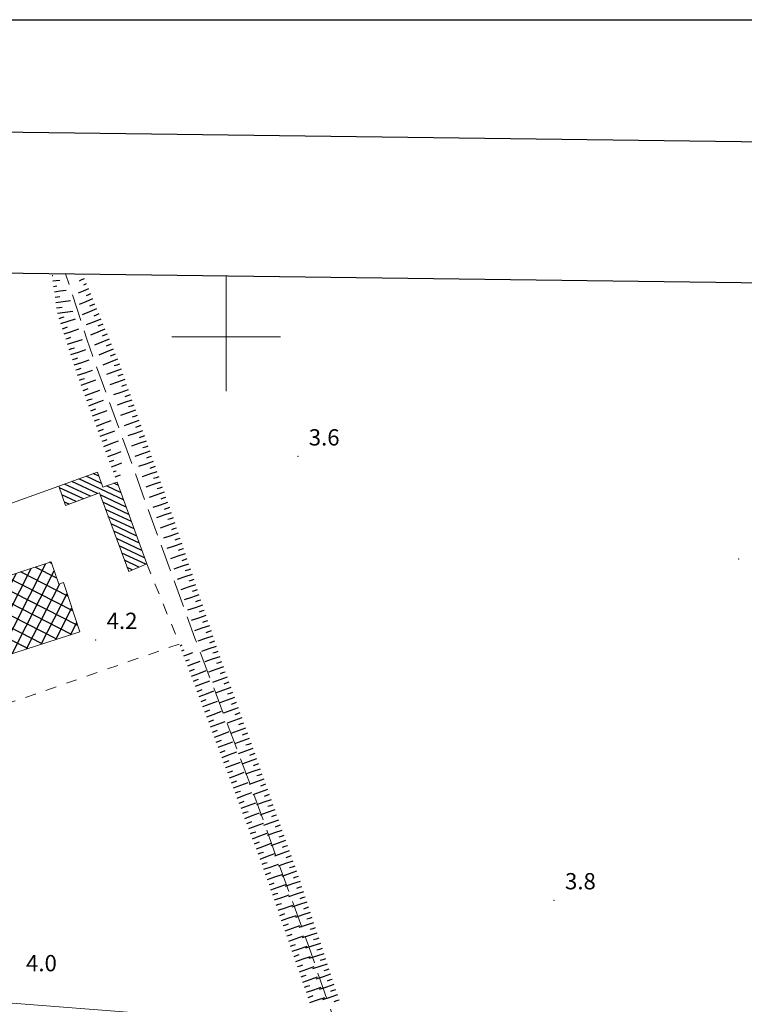
# Model space of a CAD drawing. Extents: x 2428700 to 2430480, y 4749042 to 4750258.
# Drawn here: x 2429362 to 2429495, y 4750077 to 4750258 of the extents above; entities that cross this region are included whole.
import ezdxf

# ---------------------------------------------------------------- set-up
doc = ezdxf.new("R2010")
doc.units = 0
doc.header["$LTSCALE"] = 2
doc.header["$MEASUREMENT"] = 0
for name, pattern in [('MARCIAP', [2, 1, -1]), ('RECINZ', [20, 5, 5, 5, 5]), ('SCOLINA', [3.5, 2.5, -1])]:
    doc.linetypes.add(name, pattern=pattern)
for name, color, linetype in [('010102', 1, 'Continuous'), ('010307', 1, 'Continuous'), ('020205', 1, 'SCOLINA'), ('050401', 1, 'MARCIAP'), ('060101', 5, 'Continuous'), ('060401', 5, 'Continuous'), ('060804', 1, 'RECINZ'), ('080203', 3, 'Continuous'), ('CAMPITURA_060101', 1, 'Continuous'), ('CAMPITURA_060401', 1, 'Continuous'), ('Cartiglio', 7, 'Continuous'), ('CORNICE', 7, 'Continuous'), ('V0252', 6, 'Continuous')]:
    doc.layers.add(name, color=color, linetype=linetype)
doc.styles.add('Style07', font='Arial', dxfattribs={"height": 0.2})

# ---------------------------------------------------------------- blocks, each defined once
blk = doc.blocks.new('SCART_L')
for p, q in [((0, 0), (0.8, 0)), ((0.8, 0), (1.6, 0))]:
    blk.add_line(p, q)
blk = doc.blocks.new('SCART_C')
for p, q in [((0, 0), (0.5, 0)), ((0.5, 0), (1, 0))]:
    blk.add_line(p, q)
blk = doc.blocks.new('CAMP_E4E41F32')
at = {"layer": 'CAMPITURA_060401', "linetype": 'Continuous'}
for p, q in [((2429357.867, 4750140.735), (2429366.774, 4750158.216)), ((2429368.797, 4750155.526), (2429364.8, 4750157.563)), ((2429367.853, 4750158.252), (2429367.471, 4750158.447)), ((2429352.49, 4750138.992), (2429361.374, 4750156.429)), ((2429355.179, 4750139.864), (2429364.074, 4750157.322)), ((2429371.761, 4750149.527), (2429359.459, 4750155.795)), ((2429360.556, 4750141.607), (2429368.332, 4750156.869)), ((2429370.862, 4750152.229), (2429362.13, 4750156.679)), ((2429347.113, 4750137.249), (2429355.974, 4750154.641)), ((2429349.801, 4750138.121), (2429358.674, 4750155.535)), ((2429371.52, 4750145.16), (2429354.118, 4750154.027)), ((2429372.661, 4750146.824), (2429356.789, 4750154.911)), ((2429363.245, 4750142.478), (2429369.36, 4750154.479)), ((2429341.735, 4750135.506), (2429350.574, 4750152.854)), ((2429344.424, 4750136.378), (2429353.274, 4750153.748)), ((2429366.135, 4750143.415), (2429348.777, 4750152.259)), ((2429368.827, 4750144.288), (2429351.448, 4750153.143)), ((2429365.933, 4750143.35), (2429370.702, 4750152.709)), ((2429344.306, 4750149.363), (2429345.174, 4750151.066)), ((2429345.156, 4750146.626), (2429347.874, 4750151.96)), ((2429363.442, 4750142.542), (2429346.107, 4750151.375)), ((2429360.75, 4750141.669), (2429344.053, 4750150.177)), ((2429368.622, 4750144.221), (2429371.589, 4750150.044)), ((2429358.057, 4750140.797), (2429344.882, 4750147.51)), ((2429371.311, 4750145.093), (2429372.476, 4750147.379)), ((2429339.441, 4750139.815), (2429342.133, 4750145.098)), ((2429340.368, 4750137.229), (2429344.827, 4750145.979)), ((2429352.672, 4750139.051), (2429341.324, 4750144.833)), ((2429355.364, 4750139.924), (2429344.007, 4750145.711)), ((2429338.515, 4750142.402), (2429339.439, 4750144.217)), ((2429349.979, 4750138.179), (2429338.641, 4750143.955)), ((2429347.287, 4750137.306), (2429338.789, 4750141.636)), ((2429344.594, 4750136.433), (2429339.773, 4750138.89)), ((2429341.902, 4750135.56), (2429340.757, 4750136.144))]:
    blk.add_line(p, q, dxfattribs=at)
blk = doc.blocks.new('CAMP_E29F6BA8')
at = {"layer": 'CAMPITURA_060101', "linetype": 'Continuous'}
for p, q in [((2429381.118, 4750169.952), (2429372.887, 4750173.826)), ((2429377.051, 4750172.971), (2429374.205, 4750174.311)), ((2429376.577, 4750174.299), (2429375.523, 4750174.796)), ((2429373.707, 4750170.124), (2429369.285, 4750172.205)), ((2429375.012, 4750170.615), (2429370.251, 4750172.856)), ((2429376.317, 4750171.106), (2429371.569, 4750173.341)), ((2429380.635, 4750171.285), (2429377.976, 4750172.536)), ((2429380.151, 4750172.618), (2429379.294, 4750173.021)), ((2429372.402, 4750169.633), (2429369.745, 4750170.883)), ((2429381.602, 4750168.62), (2429376.801, 4750170.879)), ((2429371.097, 4750169.142), (2429370.204, 4750169.562)), ((2429382.085, 4750167.287), (2429377.299, 4750169.539)), ((2429382.569, 4750165.954), (2429377.798, 4750168.199)), ((2429383.052, 4750164.621), (2429378.296, 4750166.859)), ((2429383.536, 4750163.289), (2429378.795, 4750165.52)), ((2429384.019, 4750161.956), (2429379.293, 4750164.18)), ((2429384.503, 4750160.623), (2429379.791, 4750162.84)), ((2429384.986, 4750159.291), (2429380.29, 4750161.501)), ((2429385.183, 4750158.093), (2429380.788, 4750160.161)), ((2429383.943, 4750157.571), (2429381.287, 4750158.821)), ((2429382.702, 4750157.05), (2429381.785, 4750157.481))]:
    blk.add_line(p, q, dxfattribs=at)

msp = doc.modelspace()

# ---------------------------------------------------------------- linework, layer by layer
at = {"layer": '010102', "linetype": 'Continuous', "lineweight": 0, "flags": 128}
msp.add_lwpolyline([(2429382.64, 4750075.45), (2429353.47, 4750077.76)], dxfattribs=at)
at = {"layer": '020205', "linetype": 'SCOLINA', "lineweight": 0, "flags": 128}
msp.add_lwpolyline([(2429442.05, 4750012.05), (2429440.55, 4750016.25), (2429434.32, 4750033.48), (2429425.7, 4750057.41), (2429415.21, 4750087.64), (2429404.12, 4750118.37), (2429394.24, 4750144.47), (2429374.31, 4750199.59), (2429370.44, 4750211.65)], dxfattribs=at)
at = {"layer": '050401', "linetype": 'MARCIAP', "lineweight": 0, "flags": 128}
msp.add_lwpolyline([(2429385.39, 4750158.18), (2429391.4, 4750143.4), (2429364.83, 4750134.16), (2429317, 4750118.17), (2429295.07, 4750111.1), (2429295.12, 4750108.64), (2429295.84, 4750106.62), (2429313.36, 4750057.87), (2429332.15, 4750005.42), (2429334.06, 4750000), (2429347.52, 4749961.86), (2429351.37, 4749953.28), (2429353.4, 4749950.89), (2429356.54, 4749948.28)], dxfattribs=at)
at = {"layer": '060101', "linetype": 'Continuous', "lineweight": 0, "flags": 128}
msp.add_lwpolyline([(2429370.44, 4750168.89), (2429369.19, 4750172.47), (2429376.3, 4750175.08), (2429377.29, 4750172.29), (2429379.92, 4750173.25), (2429385.39, 4750158.18), (2429382.05, 4750156.78), (2429376.67, 4750171.24)], close=True, dxfattribs=at)
at = {"layer": '060401', "linetype": 'Continuous', "lineweight": 0, "flags": 128}
msp.add_lwpolyline([(2429338.03, 4750143.75), (2429341.06, 4750135.29), (2429373.05, 4750145.66), (2429370.03, 4750154.73), (2429369.18, 4750154.41), (2429367.75, 4750158.54), (2429343.91, 4750150.65), (2429345.31, 4750146.14)], close=True, dxfattribs=at)
at = {"layer": '060804', "linetype": 'RECINZ', "lineweight": 0, "flags": 128}
msp.add_lwpolyline([(2429369.19, 4750172.47), (2429320.82, 4750155.07)], dxfattribs=at)
at = {"layer": '080203', "linetype": 'Continuous', "lineweight": 0}
for p in [(2429413.22, 4750177.98), (2429494.4, 4750159.03), (2429375.99, 4750144.16), (2429460.43, 4750096.17)]:
    msp.add_point(p, dxfattribs=at)
at = {"layer": 'Cartiglio', "color": 1}
msp.add_line((2428743.95, 4750245.9), (2430156.71, 4750227.3), dxfattribs=at)
at = {"layer": 'Cartiglio', "color": 3}
msp.add_line((2428769.6, 4750219.56), (2430130.37, 4750201.65), dxfattribs=at)
at = {"layer": 'Cartiglio', "color": 9}
msp.add_polyline3d([(2428699.97, 4750258.46, 0), (2430479.96, 4750258.46, 0), (2430479.96, 4749042.01, 0), (2428699.97, 4749042.01, 0), (2428699.97, 4750258.46, 0)], close=True, dxfattribs=at)
at = {"layer": 'CORNICE', "linetype": 'Continuous', "lineweight": 0, "flags": 128}
for points in [[(2429400, 4750201.26), (2429400, 4750211.26)], [(2429400, 4750190), (2429400, 4750210)], [(2429390, 4750200), (2429410, 4750200)]]:
    msp.add_lwpolyline(points, dxfattribs=at)

# ---------------------------------------------------------------- block references
at = {"layer": '010307', "lineweight": 0}
for name, p, xscale, yscale, zscale, rotation in [('SCART_C', (2429367.93, 4750211.29), 0.1730305429684105, 0.1730305429684105, 0.1730305429684105, 8.118322596355737), ('SCART_L', (2429368.07, 4750210.3), 0.809947399615451, 0.809947399615451, 0.809947399615451, 8.118322720806256), ('SCART_L', (2429373.86, 4750210.69), 0.6411729324670439, 0.6411729324670439, 0.6411729324670439, 202.4236602701173), ('SCART_C', (2429368.22, 4750209.31), 0.6289447591411995, 0.6289447591411995, 0.6289447591411995, 8.11832266878282), ('SCART_L', (2429368.36, 4750208.32), 1.370576996350121, 1.370576996350121, 1.370576996350121, 8.118322681600418), ('SCART_L', (2429374.62, 4750208.84), 1.282345860930356, 1.282345860930356, 1.282345860930356, 202.4236601638738), ('SCART_C', (2429374.24, 4750209.76), 0.5645750288988061, 0.5645750288988061, 0.5645750288988061, 202.4236601107162), ('SCART_C', (2429368.5, 4750207.33), 0.8666682186084121, 0.866668218608412, 0.866668218608412, 8.118322715453939), ('SCART_L', (2429368.64, 4750206.34), 1.717153684056777, 1.717153684056777, 1.717153684056777, 8.118322681298986), ('SCART_L', (2429375.39, 4750206.99), 1.657407980757075, 1.657407980757075, 1.657407980757075, 202.4236601976961), ('SCART_C', (2429375, 4750207.91), 0.8270874666855886, 0.8270874666855886, 0.8270874666855886, 202.4236601675472), ('SCART_L', (2429368.92, 4750204.36), 1.800000000387484, 1.800000000387484, 1.800000000387484, 8.118322680817894), ('SCART_L', (2429376.15, 4750205.14), 1.80000000024981, 1.80000000024981, 1.80000000024981, 202.4236602111793), ('SCART_L', (2429369.54, 4750202.46), 1.799999999921363, 1.799999999921363, 1.799999999921363, 18.12816440195018), ('SCART_L', (2429376.91, 4750203.29), 1.80000000024981, 1.80000000024981, 1.80000000024981, 202.4236602111793), ('SCART_L', (2429370.16, 4750200.56), 1.799999999921363, 1.799999999921363, 1.799999999921363, 18.12816440195018), ('SCART_L', (2429377.67, 4750201.44), 1.80000000024981, 1.80000000024981, 1.80000000024981, 202.4236602111793), ('SCART_L', (2429370.78, 4750198.65), 1.799999999921363, 1.799999999921363, 1.799999999921363, 18.12816440195018), ('SCART_L', (2429378.44, 4750199.59), 1.80000000024981, 1.80000000024981, 1.80000000024981, 202.4236602111793), ('SCART_L', (2429371.41, 4750196.75), 1.799999999921363, 1.799999999921363, 1.799999999921363, 18.12816440195018), ('SCART_L', (2429379.2, 4750197.74), 1.80000000024981, 1.80000000024981, 1.80000000024981, 202.4236602111793), ('SCART_L', (2429372.03, 4750194.85), 1.799999999921363, 1.799999999921363, 1.799999999921363, 18.12816440195018), ('SCART_L', (2429379.96, 4750195.9), 1.80000000024981, 1.80000000024981, 1.80000000024981, 202.4236602111793), ('SCART_L', (2429372.65, 4750192.95), 1.799999999921363, 1.799999999921363, 1.799999999921363, 18.12816440195018), ('SCART_L', (2429380.66, 4750194.02), 1.799999999940301, 1.799999999940301, 1.799999999940301, 199.2517537736718), ('SCART_L', (2429373.32, 4750191.07), 1.799999999917419, 1.799999999917419, 1.799999999917419, 20.3218974894797), ('SCART_L', (2429381.32, 4750192.13), 1.799999999940301, 1.799999999940301, 1.799999999940301, 199.2517537736718), ('SCART_L', (2429374.02, 4750189.19), 1.799999999917419, 1.799999999917419, 1.799999999917419, 20.3218974894797), ('SCART_L', (2429381.98, 4750190.24), 1.799999999940301, 1.799999999940301, 1.799999999940301, 199.2517537736718), ('SCART_L', (2429374.71, 4750187.32), 1.799999999917419, 1.799999999917419, 1.799999999917419, 20.3218974894797), ('SCART_L', (2429382.64, 4750188.36), 1.799999999940301, 1.799999999940301, 1.799999999940301, 199.2517537736718), ('SCART_L', (2429375.41, 4750185.44), 1.799999999917419, 1.799999999917419, 1.799999999917419, 20.3218974894797), ('SCART_L', (2429383.29, 4750186.47), 1.799999999940301, 1.799999999940301, 1.799999999940301, 199.2517537736718), ('SCART_L', (2429376.1, 4750183.57), 1.799999999917419, 1.799999999917419, 1.799999999917419, 20.3218974894797), ('SCART_L', (2429383.95, 4750184.58), 1.799999999940301, 1.799999999940301, 1.799999999940301, 199.2517537736718), ('SCART_L', (2429376.8, 4750181.69), 1.799999999917419, 1.799999999917419, 1.799999999917419, 20.3218974894797), ('SCART_L', (2429384.61, 4750182.69), 1.799999999940301, 1.799999999940301, 1.799999999940301, 199.2517537736718), ('SCART_L', (2429377.49, 4750179.82), 1.799999999917419, 1.799999999917419, 1.799999999917419, 20.3218974894797), ('SCART_L', (2429385.27, 4750180.8), 1.799999999940301, 1.799999999940301, 1.799999999940301, 199.2517537736718), ('SCART_L', (2429378.18, 4750177.94), 1.657407979880166, 1.657407979880166, 1.657407979880166, 20.32189745113237), ('SCART_L', (2429385.93, 4750178.92), 1.799999999940301, 1.799999999940301, 1.799999999940301, 199.2517537736718), ('SCART_C', (2429378.53, 4750177), 0.8270874674512823, 0.8270874674512823, 0.8270874674512823, 20.32189751827394), ('SCART_L', (2429378.88, 4750176.07), 1.282345861212704, 1.282345861212704, 1.282345861212704, 20.32189744286949), ('SCART_L', (2429386.59, 4750177.03), 1.799999999940301, 1.799999999940301, 1.799999999940301, 199.2517537736718), ('SCART_C', (2429379.23, 4750175.13), 0.5645750293744217, 0.5645750293744217, 0.5645750293744217, 20.32189741476989), ('SCART_L', (2429379.57, 4750174.19), 0.6411729322398251, 0.6411729322398251, 0.6411729322398251, 20.32189747755844), ('SCART_L', (2429387.25, 4750175.14), 1.799999999940301, 1.799999999940301, 1.799999999940301, 199.2517537736718), ('SCART_L', (2429387.91, 4750173.25), 1.799999999940301, 1.799999999940301, 1.799999999940301, 199.2517537736718), ('SCART_L', (2429388.57, 4750171.36), 1.799999999940301, 1.799999999940301, 1.799999999940301, 199.2517537736718), ('SCART_L', (2429389.23, 4750169.48), 1.799999999940301, 1.799999999940301, 1.799999999940301, 199.2517537736718), ('SCART_L', (2429389.89, 4750167.59), 1.799999999940301, 1.799999999940301, 1.799999999940301, 199.2517537736718), ('SCART_L', (2429390.55, 4750165.7), 1.799999999940301, 1.799999999940301, 1.799999999940301, 199.2517537736718), ('SCART_L', (2429391.19, 4750163.8), 1.800000000455418, 1.800000000455418, 1.800000000455418, 198.5435180769501), ('SCART_L', (2429391.82, 4750161.91), 1.800000000455418, 1.800000000455418, 1.800000000455418, 198.5435180769501), ('SCART_L', (2429392.46, 4750160.01), 1.800000000455418, 1.800000000455418, 1.800000000455418, 198.5435180769501), ('SCART_L', (2429393.09, 4750158.11), 1.800000000455418, 1.800000000455418, 1.800000000455418, 198.5435180769501), ('SCART_L', (2429393.73, 4750156.22), 1.800000000455418, 1.800000000455418, 1.800000000455418, 198.5435180769501), ('SCART_L', (2429394.37, 4750154.32), 1.800000000455418, 1.800000000455418, 1.800000000455418, 198.5435180769501), ('SCART_L', (2429395, 4750152.43), 1.800000000455418, 1.800000000455418, 1.800000000455418, 198.5435180769501), ('SCART_L', (2429395.64, 4750150.53), 1.800000000455418, 1.800000000455418, 1.800000000455418, 198.5435180769501), ('SCART_L', (2429396.28, 4750148.63), 1.800000000455418, 1.800000000455418, 1.800000000455418, 198.5435180769501), ('SCART_L', (2429396.91, 4750146.74), 1.800000000455418, 1.800000000455418, 1.800000000455418, 198.5435180769501), ('SCART_L', (2429397.55, 4750144.84), 1.800000000455418, 1.800000000455418, 1.800000000455418, 198.5435180769501), ('SCART_L', (2429391.51, 4750143.08), 0.2655588028316594, 0.2655588028316594, 0.2655588028316594, 20.58024873658044), ('SCART_L', (2429398.18, 4750142.95), 1.800000000455418, 1.800000000455418, 1.800000000455418, 198.5435180769501), ('SCART_C', (2429391.87, 4750142.15), 0.4352497445642254, 0.4352497445642254, 0.4352497445642254, 20.58024851876068), ('SCART_L', (2429392.22, 4750141.21), 1.113474557796098, 1.113474557796098, 1.113474557796098, 20.58024856698602), ('SCART_C', (2429392.57, 4750140.28), 0.7534538407812521, 0.7534538407812521, 0.7534538407812521, 20.58024855396694), ('SCART_L', (2429392.92, 4750139.34), 1.548318698875999, 1.548318698875999, 1.548318698875999, 20.58024852465669), ('SCART_L', (2429398.82, 4750141.05), 1.800000000455418, 1.800000000455418, 1.800000000455418, 198.5435180769501), ('SCART_C', (2429393.27, 4750138.4), 0.9485027196436654, 0.9485027196436654, 0.9485027196436654, 20.5802485621208), ('SCART_L', (2429393.62, 4750137.47), 1.800000000108326, 1.800000000108326, 1.800000000108326, 20.58024856797174), ('SCART_L', (2429399.49, 4750139.17), 1.799999999854592, 1.799999999854592, 1.799999999854592, 199.86012974091), ('SCART_L', (2429394.33, 4750135.6), 1.800000000108326, 1.800000000108326, 1.800000000108326, 20.58024856797174), ('SCART_L', (2429400.17, 4750137.28), 1.799999999854592, 1.799999999854592, 1.799999999854592, 199.86012974091), ('SCART_L', (2429395.03, 4750133.72), 1.800000000108326, 1.800000000108326, 1.800000000108326, 20.58024856797174), ('SCART_L', (2429400.85, 4750135.4), 1.799999999854592, 1.799999999854592, 1.799999999854592, 199.86012974091), ('SCART_L', (2429395.73, 4750131.85), 1.800000000108326, 1.800000000108326, 1.800000000108326, 20.58024856797174), ('SCART_L', (2429401.53, 4750133.52), 1.799999999854592, 1.799999999854592, 1.799999999854592, 199.86012974091), ('SCART_L', (2429396.44, 4750129.98), 1.800000000108326, 1.800000000108326, 1.800000000108326, 20.58024856797174), ('SCART_L', (2429402.21, 4750131.64), 1.799999999854592, 1.799999999854592, 1.799999999854592, 199.86012974091), ('SCART_L', (2429397.14, 4750128.11), 1.800000000108326, 1.800000000108326, 1.800000000108326, 20.58024856797174), ('SCART_L', (2429402.89, 4750129.76), 1.799999999854592, 1.799999999854592, 1.799999999854592, 199.86012974091), ('SCART_L', (2429397.84, 4750126.23), 1.800000000108326, 1.800000000108326, 1.800000000108326, 20.58024856797174), ('SCART_L', (2429403.57, 4750127.88), 1.799999999854592, 1.799999999854592, 1.799999999854592, 199.86012974091), ('SCART_L', (2429398.55, 4750124.36), 1.800000000108326, 1.800000000108326, 1.800000000108326, 20.58024856797174), ('SCART_L', (2429404.25, 4750126), 1.799999999854592, 1.799999999854592, 1.799999999854592, 199.86012974091), ('SCART_L', (2429399.25, 4750122.49), 1.800000000108326, 1.800000000108326, 1.800000000108326, 20.58024856797174), ('SCART_L', (2429404.93, 4750124.12), 1.799999999854592, 1.799999999854592, 1.799999999854592, 199.86012974091), ('SCART_L', (2429399.95, 4750120.62), 1.800000000108326, 1.800000000108326, 1.800000000108326, 20.58024856797174), ('SCART_L', (2429405.61, 4750122.24), 1.799999999854592, 1.799999999854592, 1.799999999854592, 199.86012974091), ('SCART_L', (2429400.65, 4750118.74), 1.800000000108326, 1.800000000108326, 1.800000000108326, 20.58024856797174), ('SCART_L', (2429406.28, 4750120.35), 1.800000000040777, 1.800000000040777, 1.800000000040777, 199.5282954070268), ('SCART_L', (2429401.36, 4750116.87), 1.800000000108326, 1.800000000108326, 1.800000000108326, 20.58024856797174), ('SCART_L', (2429406.95, 4750118.47), 1.800000000040777, 1.800000000040777, 1.800000000040777, 199.5282954070268), ('SCART_L', (2429402.06, 4750115), 1.800000000108326, 1.800000000108326, 1.800000000108326, 20.58024856797174), ('SCART_L', (2429407.62, 4750116.58), 1.800000000040777, 1.800000000040777, 1.800000000040777, 199.5282954070268), ('SCART_L', (2429402.76, 4750113.13), 1.800000000108326, 1.800000000108326, 1.800000000108326, 20.58024856797174), ('SCART_L', (2429408.29, 4750114.7), 1.800000000040777, 1.800000000040777, 1.800000000040777, 199.5282954070268), ('SCART_L', (2429403.47, 4750111.25), 1.800000000108326, 1.800000000108326, 1.800000000108326, 20.58024856797174), ('SCART_L', (2429408.95, 4750112.81), 1.800000000040777, 1.800000000040777, 1.800000000040777, 199.5282954070268), ('SCART_L', (2429404.17, 4750109.38), 1.800000000108326, 1.800000000108326, 1.800000000108326, 20.58024856797174), ('SCART_L', (2429409.62, 4750110.93), 1.800000000040777, 1.800000000040777, 1.800000000040777, 199.5282954070268), ('SCART_L', (2429404.87, 4750107.51), 1.800000000108326, 1.800000000108326, 1.800000000108326, 20.58024856797174), ('SCART_L', (2429410.29, 4750109.04), 1.800000000040777, 1.800000000040777, 1.800000000040777, 199.5282954070268), ('SCART_L', (2429405.58, 4750105.64), 1.800000000108326, 1.800000000108326, 1.800000000108326, 20.58024856797174), ('SCART_L', (2429410.96, 4750107.16), 1.800000000040777, 1.800000000040777, 1.800000000040777, 199.5282954070268), ('SCART_L', (2429411.63, 4750105.27), 1.800000000040777, 1.800000000040777, 1.800000000040777, 199.5282954070268), ('SCART_L', (2429406.28, 4750103.76), 1.800000000108326, 1.800000000108326, 1.800000000108326, 20.58024856797174), ('SCART_L', (2429412.3, 4750103.39), 1.800000000040777, 1.800000000040777, 1.800000000040777, 199.5282954070268), ('SCART_L', (2429406.95, 4750101.88), 1.800000000419231, 1.800000000419231, 1.800000000419231, 19.09694092145899), ('SCART_L', (2429412.97, 4750101.5), 1.800000000040777, 1.800000000040777, 1.800000000040777, 199.5282954070268), ('SCART_L', (2429407.6, 4750099.99), 1.800000000419231, 1.800000000419231, 1.800000000419231, 19.09694092145899), ('SCART_L', (2429413.62, 4750099.62), 1.799999999446053, 1.799999999446053, 1.799999999446053, 198.1831317061144), ('SCART_L', (2429408.25, 4750098.1), 1.800000000419231, 1.800000000419231, 1.800000000419231, 19.09694092145899), ('SCART_L', (2429414.25, 4750097.71), 1.799999999446053, 1.799999999446053, 1.799999999446053, 198.1831317061144), ('SCART_L', (2429408.91, 4750096.21), 1.800000000419231, 1.800000000419231, 1.800000000419231, 19.09694092145899), ('SCART_L', (2429414.87, 4750095.81), 1.799999999446053, 1.799999999446053, 1.799999999446053, 198.1831317061144), ('SCART_L', (2429409.56, 4750094.32), 1.800000000419231, 1.800000000419231, 1.800000000419231, 19.09694092145899), ('SCART_L', (2429410.22, 4750092.43), 1.800000000419231, 1.800000000419231, 1.800000000419231, 19.09694092145899), ('SCART_L', (2429415.5, 4750093.91), 1.799999999446053, 1.799999999446053, 1.799999999446053, 198.1831317061144), ('SCART_L', (2429410.87, 4750090.54), 1.800000000419231, 1.800000000419231, 1.800000000419231, 19.09694092145899), ('SCART_L', (2429416.12, 4750092.01), 1.799999999446053, 1.799999999446053, 1.799999999446053, 198.1831317061144), ('SCART_L', (2429411.53, 4750088.65), 1.800000000419231, 1.800000000419231, 1.800000000419231, 19.09694092145899), ('SCART_L', (2429416.74, 4750090.11), 1.799999999446053, 1.799999999446053, 1.799999999446053, 198.1831317061144), ('SCART_L', (2429412.18, 4750086.76), 1.800000000419231, 1.800000000419231, 1.800000000419231, 19.09694092145899), ('SCART_L', (2429417.37, 4750088.21), 1.799999999446053, 1.799999999446053, 1.799999999446053, 198.1831317061144), ('SCART_L', (2429412.83, 4750084.87), 1.800000000419231, 1.800000000419231, 1.800000000419231, 19.09694092145899), ('SCART_L', (2429417.99, 4750086.31), 1.799999999446053, 1.799999999446053, 1.799999999446053, 198.1831317061144), ('SCART_L', (2429413.49, 4750082.98), 1.800000000419231, 1.800000000419231, 1.800000000419231, 19.09694092145899), ('SCART_L', (2429418.62, 4750084.41), 1.799999999446053, 1.799999999446053, 1.799999999446053, 198.1831317061144), ('SCART_L', (2429414.14, 4750081.09), 1.800000000419231, 1.800000000419231, 1.800000000419231, 19.09694092145899), ('SCART_L', (2429419.24, 4750082.51), 1.799999999446053, 1.799999999446053, 1.799999999446053, 198.1831317061144), ('SCART_L', (2429414.8, 4750079.2), 1.800000000419231, 1.800000000419231, 1.800000000419231, 19.09694092145899), ('SCART_L', (2429419.86, 4750080.61), 1.799999999446053, 1.799999999446053, 1.799999999446053, 198.1831317061144), ('SCART_L', (2429415.45, 4750077.31), 1.800000000419231, 1.800000000419231, 1.800000000419231, 19.09694092145899), ('SCART_L', (2429420.49, 4750078.71), 1.799999999446053, 1.799999999446053, 1.799999999446053, 198.1831317061144)]:
    msp.add_blockref(name, p, dxfattribs=dict(at, xscale=xscale, yscale=yscale, zscale=zscale, rotation=rotation))
for p, rotation in [((2429368.78, 4750205.35), 8.118322705970717), ((2429375.77, 4750206.06), 202.4236602242056), ((2429369.23, 4750203.41), 18.12816441137478), ((2429376.53, 4750204.22), 202.4236602179642), ((2429369.85, 4750201.51), 18.12816441137478), ((2429377.29, 4750202.37), 202.4236602179642), ((2429370.47, 4750199.61), 18.12816441137478), ((2429378.06, 4750200.52), 202.4236602179642), ((2429371.09, 4750197.7), 18.12816441137478), ((2429378.82, 4750198.67), 202.4236602179642), ((2429371.72, 4750195.8), 18.12816441137478), ((2429379.58, 4750196.82), 202.4236602179642), ((2429372.34, 4750193.9), 18.12816441137478), ((2429380.33, 4750194.97), 199.2517537994368), ((2429372.98, 4750192.01), 20.32189749153881), ((2429380.99, 4750193.08), 199.2517537994368), ((2429373.67, 4750190.13), 20.32189749153881), ((2429381.65, 4750191.19), 199.2517537994368), ((2429374.36, 4750188.26), 20.32189749153881), ((2429382.31, 4750189.3), 199.2517537994368), ((2429375.06, 4750186.38), 20.32189749153881), ((2429382.97, 4750187.41), 199.2517537994368), ((2429375.75, 4750184.51), 20.32189749153881), ((2429383.62, 4750185.52), 199.2517537994368), ((2429376.45, 4750182.63), 20.32189749153881), ((2429384.28, 4750183.64), 199.2517537994368), ((2429377.14, 4750180.75), 20.32189749153881), ((2429384.94, 4750181.75), 199.2517537994368), ((2429385.6, 4750179.86), 199.2517537994368), ((2429377.84, 4750178.88), 20.32189749523189), ((2429386.26, 4750177.97), 199.2517537994368), ((2429386.92, 4750176.08), 199.2517537994368), ((2429387.58, 4750174.2), 199.2517537994368), ((2429388.24, 4750172.31), 199.2517537994368), ((2429388.9, 4750170.42), 199.2517537994368), ((2429389.56, 4750168.53), 199.2517537994368), ((2429390.22, 4750166.64), 199.2517537994368), ((2429390.87, 4750164.75), 198.5435180245097), ((2429391.5, 4750162.86), 198.5435180245097), ((2429392.14, 4750160.96), 198.5435180245097), ((2429392.78, 4750159.06), 198.5435180245097), ((2429393.41, 4750157.17), 198.5435180245097), ((2429394.05, 4750155.27), 198.5435180245097), ((2429394.68, 4750153.37), 198.5435180245097), ((2429395.32, 4750151.48), 198.5435180245097), ((2429395.96, 4750149.58), 198.5435180245097), ((2429396.59, 4750147.69), 198.5435180245097), ((2429397.23, 4750145.79), 198.5435180245097), ((2429397.87, 4750143.89), 198.5435180245097), ((2429398.5, 4750142), 198.5435180245097), ((2429399.15, 4750140.11), 199.8601297085334), ((2429399.83, 4750138.23), 199.8601297085334), ((2429393.98, 4750136.53), 20.58024857214004), ((2429400.51, 4750136.34), 199.8601297085334), ((2429394.68, 4750134.66), 20.58024857214004), ((2429401.19, 4750134.46), 199.8601297085334), ((2429395.38, 4750132.79), 20.58024857214004), ((2429401.87, 4750132.58), 199.8601297085334), ((2429396.08, 4750130.91), 20.58024857214004), ((2429402.55, 4750130.7), 199.8601297085334), ((2429396.79, 4750129.04), 20.58024857214004), ((2429403.23, 4750128.82), 199.8601297085334), ((2429397.49, 4750127.17), 20.58024857214004), ((2429403.91, 4750126.94), 199.8601297085334), ((2429398.19, 4750125.3), 20.58024857214004), ((2429404.59, 4750125.06), 199.8601297085334), ((2429398.9, 4750123.42), 20.58024857214004), ((2429405.27, 4750123.18), 199.8601297085334), ((2429399.6, 4750121.55), 20.58024857214004), ((2429405.95, 4750121.3), 199.5282953859415), ((2429400.3, 4750119.68), 20.58024857214004), ((2429406.61, 4750119.41), 199.5282953859415), ((2429401.01, 4750117.81), 20.58024857214004), ((2429401.71, 4750115.94), 20.58024857214004), ((2429407.28, 4750117.53), 199.5282953859415), ((2429402.41, 4750114.06), 20.58024857214004), ((2429407.95, 4750115.64), 199.5282953859415), ((2429403.11, 4750112.19), 20.58024857214004), ((2429408.62, 4750113.76), 199.5282953859415), ((2429403.82, 4750110.32), 20.58024857214004), ((2429409.29, 4750111.87), 199.5282953859415), ((2429404.52, 4750108.45), 20.58024857214004), ((2429409.96, 4750109.99), 199.5282953859415), ((2429405.22, 4750106.57), 20.58024857214004), ((2429410.63, 4750108.1), 199.5282953859415), ((2429405.93, 4750104.7), 20.58024857214004), ((2429411.29, 4750106.22), 199.5282953859415), ((2429406.62, 4750102.82), 19.09694086737186), ((2429411.96, 4750104.33), 199.5282953859415), ((2429407.27, 4750100.93), 19.09694086737186), ((2429412.63, 4750102.45), 199.5282953859415), ((2429413.3, 4750100.56), 199.5282953859415), ((2429407.93, 4750099.04), 19.09694086737186), ((2429413.94, 4750098.66), 198.1831317062792), ((2429408.58, 4750097.15), 19.09694086737186), ((2429414.56, 4750096.76), 198.1831317062792), ((2429409.24, 4750095.26), 19.09694086737186), ((2429415.18, 4750094.86), 198.1831317062792), ((2429409.89, 4750093.37), 19.09694086737186), ((2429415.81, 4750092.96), 198.1831317062792), ((2429410.54, 4750091.48), 19.09694086737186), ((2429416.43, 4750091.06), 198.1831317062792), ((2429411.2, 4750089.59), 19.09694086737186), ((2429417.06, 4750089.16), 198.1831317062792), ((2429411.85, 4750087.7), 19.09694086737186), ((2429417.68, 4750087.26), 198.1831317062792), ((2429412.51, 4750085.81), 19.09694086737186), ((2429418.3, 4750085.36), 198.1831317062792), ((2429413.16, 4750083.93), 19.09694086737186), ((2429418.93, 4750083.46), 198.1831317062792), ((2429413.82, 4750082.04), 19.09694086737186), ((2429419.55, 4750081.56), 198.1831317062792), ((2429414.47, 4750080.15), 19.09694086737186), ((2429420.18, 4750079.66), 198.1831317062792), ((2429415.12, 4750078.26), 19.09694086737186), ((2429420.8, 4750077.76), 198.1831317062792)]:
    msp.add_blockref('SCART_C', p, dxfattribs=dict(at, rotation=rotation))
at = {"layer": 'CAMPITURA_060101', "lineweight": 0}
msp.add_blockref('CAMP_E29F6BA8', (0, 0), dxfattribs=at)
at = {"layer": 'CAMPITURA_060401', "lineweight": 0}
msp.add_blockref('CAMP_E4E41F32', (0, 0), dxfattribs=at)

# ---------------------------------------------------------------- texts
at = {"layer": 'V0252', "linetype": 'Continuous', "lineweight": 0, "style": 'Style07'}
for s, p in [('3.6', (2429415.22, 4750179.98)), ('4.2', (2429377.99, 4750146.16)), ('3.8', (2429462.43, 4750098.17)), ('4.0', (2429363.14, 4750083.07))]:
    msp.add_text(s, height=3, dxfattribs=at).set_placement(p)

doc.saveas('drawing.dxf')
